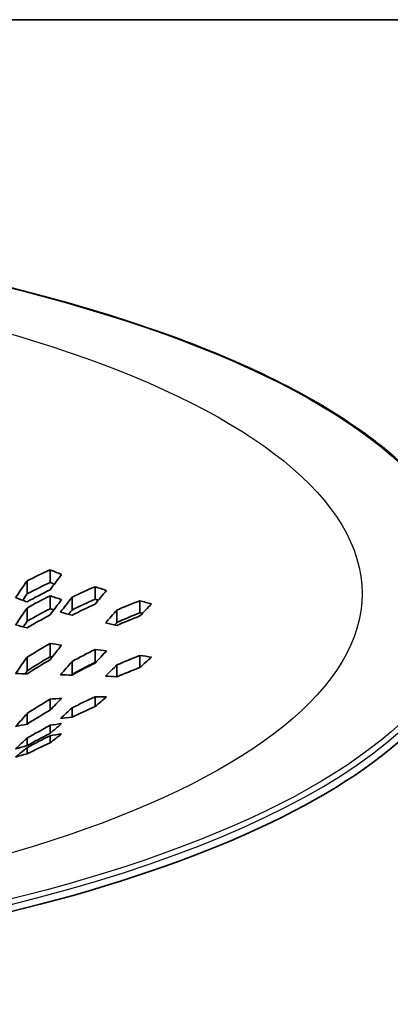
# Model space of a CAD drawing. Units: millimetres. Extents: x 35 to 2065, y 35 to 1449.
# Drawn here: x 1394 to 1413, y 810 to 859 of the extents above; entities that cross this region are included whole.
import ezdxf

# ---------------------------------------------------------------- set-up
doc = ezdxf.new("R2010")
doc.units = ezdxf.units.MM
doc.header["$LTSCALE"] = 5
doc.layers.add('Visible (ISO)', color=7, linetype='Continuous', lineweight=35)
doc.layers.add('Visible Narrow (ISO)', color=7, linetype='Continuous', lineweight=25)

msp = doc.modelspace()

# ---------------------------------------------------------------- linework, layer by layer
at = {"layer": 'Visible (ISO)'}
for p, q in [((1268.605, 859.421), (1453.605, 859.421)), ((1395.462, 831.811), (1395.462, 831.173)), ((1394.308, 831.253), (1394.308, 830.6)), ((1397.715, 830.959), (1397.715, 830.332)), ((1395.462, 830.504), (1395.462, 829.855)), ((1396.56, 830.429), (1396.56, 829.789)), ((1394.308, 829.889), (1394.308, 829.224)), ((1399.966, 830.257), (1399.966, 829.647)), ((1398.812, 829.788), (1398.812, 829.166)), ((1395.462, 828.111), (1395.462, 827.445)), ((1394.308, 827.414), (1394.308, 826.729)), ((1397.715, 827.807), (1397.715, 827.168)), ((1399.966, 827.512), (1399.966, 826.905)), ((1396.56, 827.208), (1396.56, 826.554)), ((1398.812, 827.031), (1398.812, 826.437)), ((1397.715, 825.433), (1397.715, 824.939)), ((1395.462, 825.311), (1395.462, 824.759)), ((1394.308, 824.596), (1394.308, 824.062)), ((1396.56, 824.875), (1396.56, 824.409)), ((1395.462, 824.002), (1395.462, 823.595)), ((1395.462, 823.481), (1395.462, 823.124)), ((1394.308, 823.35), (1394.308, 822.981)), ((1394.308, 822.879), (1394.308, 822.565))]:
    msp.add_line(p, q, dxfattribs=at)
msp.add_ellipse((1361.105, 830.143), major_axis=(55.7, 0), ratio=0.34202, start_param=2.92415, end_param=6.500627, dxfattribs=at)
msp.add_open_spline([(1416.605, 830.425), (1416.605, 832.45), (1415.674, 834.464), (1412.049, 838.313), (1409.301, 840.15), (1402.266, 843.432), (1397.977, 844.875), (1388.301, 847.221), (1382.918, 848.124), (1371.598, 849.305), (1365.664, 849.582), (1353.842, 849.483), (1347.956, 849.107), (1336.823, 847.74), (1331.578, 846.749), (1322.258, 844.248), (1318.184, 842.738), (1311.615, 839.344), (1309.122, 837.46), (1306.27, 833.841), (1305.605, 832.136), (1305.605, 830.425)], degree=3, knots=[3.141593, 3.141593, 3.141593, 3.141593, 3.453134, 3.453134, 3.774318, 3.774318, 4.09572, 4.09572, 4.41641, 4.41641, 4.736823, 4.736823, 5.057173, 5.057173, 5.377612, 5.377612, 5.698374, 5.698374, 6.019922, 6.019922, 6.283185, 6.283185, 6.283185, 6.283185], dxfattribs=at)
for points in [[(1394.308, 831.253), (1394.689, 831.445), (1395.074, 831.632), (1395.462, 831.811)], [(1395.462, 831.811), (1395.655, 831.729), (1395.847, 831.65), (1396.04, 831.573)], [(1396.04, 831.573), (1395.846, 831.319), (1395.654, 831.061), (1395.462, 830.8)], [(1393.73, 830.41), (1393.922, 830.694), (1394.114, 830.975), (1394.308, 831.253)], [(1395.462, 831.173), (1395.074, 830.989), (1394.689, 830.797), (1394.308, 830.6)], [(1395.673, 831.085), (1395.603, 831.114), (1395.533, 831.143), (1395.462, 831.173)], [(1396.56, 830.429), (1396.941, 830.612), (1397.326, 830.789), (1397.715, 830.959)], [(1397.715, 830.959), (1397.907, 830.894), (1398.1, 830.83), (1398.292, 830.768)], [(1394.308, 830.198), (1394.115, 830.266), (1393.923, 830.336), (1393.73, 830.41)], [(1394.308, 830.6), (1394.234, 830.493), (1394.161, 830.385), (1394.087, 830.277)], [(1395.462, 830.8), (1395.073, 830.607), (1394.688, 830.406), (1394.308, 830.198)], [(1394.308, 829.889), (1394.688, 830.101), (1395.073, 830.306), (1395.462, 830.504)], [(1395.462, 830.504), (1395.655, 830.438), (1395.847, 830.374), (1396.04, 830.313)], [(1395.983, 829.679), (1396.175, 829.931), (1396.367, 830.181), (1396.56, 830.429)], [(1397.715, 830.332), (1397.326, 830.159), (1396.941, 829.977), (1396.56, 829.789)], [(1398.292, 830.768), (1398.099, 830.542), (1397.907, 830.314), (1397.715, 830.084)], [(1397.878, 830.279), (1397.823, 830.297), (1397.769, 830.314), (1397.715, 830.332)], [(1393.73, 829.045), (1393.922, 829.329), (1394.114, 829.611), (1394.308, 829.889)], [(1395.462, 829.855), (1395.073, 829.652), (1394.688, 829.441), (1394.308, 829.224)], [(1396.04, 830.313), (1395.847, 830.059), (1395.654, 829.802), (1395.462, 829.543)], [(1395.648, 829.793), (1395.586, 829.813), (1395.524, 829.834), (1395.462, 829.855)], [(1397.715, 830.084), (1397.326, 829.906), (1396.941, 829.72), (1396.56, 829.527)], [(1398.812, 829.788), (1399.193, 829.952), (1399.578, 830.108), (1399.966, 830.257)], [(1399.966, 830.257), (1400.159, 830.201), (1400.352, 830.145), (1400.544, 830.089)], [(1400.544, 830.089), (1400.351, 829.893), (1400.159, 829.695), (1399.966, 829.495)], [(1395.462, 829.543), (1395.073, 829.333), (1394.688, 829.116), (1394.308, 828.891)], [(1396.56, 829.527), (1396.368, 829.576), (1396.175, 829.626), (1395.983, 829.679)], [(1396.56, 829.789), (1396.504, 829.716), (1396.448, 829.643), (1396.392, 829.57)], [(1398.234, 829.138), (1398.427, 829.356), (1398.619, 829.573), (1398.812, 829.788)], [(1399.966, 829.647), (1399.578, 829.494), (1399.193, 829.334), (1398.812, 829.166)], [(1399.966, 829.495), (1399.578, 829.343), (1399.193, 829.182), (1398.812, 829.014)], [(1400.081, 829.614), (1400.043, 829.625), (1400.005, 829.636), (1399.966, 829.647)], [(1394.308, 828.891), (1394.115, 828.94), (1393.923, 828.991), (1393.73, 829.045)], [(1394.308, 829.224), (1394.243, 829.13), (1394.179, 829.035), (1394.115, 828.941)], [(1398.812, 829.014), (1398.62, 829.055), (1398.427, 829.096), (1398.234, 829.138)], [(1398.812, 829.166), (1398.774, 829.124), (1398.736, 829.081), (1398.699, 829.038)], [(1394.308, 827.414), (1394.687, 827.654), (1395.072, 827.886), (1395.462, 828.111)], [(1395.462, 828.111), (1395.655, 828.08), (1395.847, 828.052), (1396.04, 828.024)], [(1396.04, 828.024), (1395.847, 827.782), (1395.655, 827.539), (1395.462, 827.295)], [(1393.73, 826.609), (1393.923, 826.878), (1394.115, 827.147), (1394.308, 827.414)], [(1395.462, 827.445), (1395.072, 827.215), (1394.687, 826.976), (1394.308, 826.729)], [(1395.569, 827.43), (1395.533, 827.435), (1395.498, 827.44), (1395.462, 827.445)], [(1396.56, 827.208), (1396.94, 827.415), (1397.325, 827.615), (1397.715, 827.807)], [(1397.715, 827.807), (1397.906, 827.783), (1398.099, 827.759), (1398.292, 827.735)], [(1398.292, 827.735), (1398.099, 827.531), (1397.906, 827.326), (1397.715, 827.123)], [(1398.812, 827.031), (1399.193, 827.199), (1399.578, 827.359), (1399.966, 827.512)], [(1399.966, 827.512), (1400.159, 827.483), (1400.351, 827.453), (1400.544, 827.422)], [(1400.544, 827.422), (1400.352, 827.249), (1400.159, 827.077), (1399.966, 826.905)], [(1395.462, 827.295), (1395.072, 827.064), (1394.687, 826.826), (1394.308, 826.579)], [(1395.983, 826.535), (1396.174, 826.758), (1396.367, 826.983), (1396.56, 827.208)], [(1397.715, 827.168), (1397.325, 826.971), (1396.94, 826.766), (1396.56, 826.554)], [(1397.715, 827.123), (1397.325, 826.931), (1396.94, 826.731), (1396.56, 826.524)], [(1397.754, 827.164), (1397.741, 827.165), (1397.728, 827.167), (1397.715, 827.168)], [(1398.234, 826.47), (1398.427, 826.656), (1398.62, 826.844), (1398.812, 827.031)], [(1399.966, 826.905), (1399.578, 826.757), (1399.193, 826.6), (1398.812, 826.437)], [(1394.308, 826.579), (1394.116, 826.588), (1393.923, 826.597), (1393.73, 826.609)], [(1394.308, 826.729), (1394.273, 826.681), (1394.239, 826.632), (1394.205, 826.584)], [(1396.56, 826.524), (1396.367, 826.528), (1396.174, 826.531), (1395.983, 826.535)], [(1396.56, 826.554), (1396.552, 826.544), (1396.543, 826.534), (1396.535, 826.524)], [(1398.812, 826.437), (1398.619, 826.449), (1398.427, 826.46), (1398.234, 826.47)], [(1396.56, 824.875), (1396.941, 825.068), (1397.326, 825.254), (1397.715, 825.433)], [(1397.715, 825.433), (1397.907, 825.435), (1398.099, 825.435), (1398.292, 825.433)], [(1398.292, 825.433), (1398.1, 825.267), (1397.907, 825.102), (1397.715, 824.939)], [(1394.308, 824.596), (1394.687, 824.842), (1395.072, 825.08), (1395.462, 825.311)], [(1396.04, 825.356), (1395.847, 825.156), (1395.655, 824.957), (1395.462, 824.759)], [(1395.462, 825.311), (1395.655, 825.327), (1395.847, 825.342), (1396.04, 825.356)], [(1397.715, 824.939), (1397.326, 824.77), (1396.941, 824.593), (1396.56, 824.409)], [(1393.73, 823.941), (1393.923, 824.158), (1394.116, 824.376), (1394.308, 824.596)], [(1395.462, 824.759), (1395.072, 824.535), (1394.687, 824.302), (1394.308, 824.062)], [(1395.983, 824.343), (1396.175, 824.519), (1396.368, 824.696), (1396.56, 824.875)], [(1396.56, 824.409), (1396.367, 824.39), (1396.175, 824.368), (1395.983, 824.343)], [(1394.308, 824.062), (1394.115, 824.023), (1393.923, 823.983), (1393.73, 823.941)], [(1394.308, 823.35), (1394.688, 823.575), (1395.073, 823.792), (1395.462, 824.002)], [(1396.04, 824.088), (1395.847, 823.922), (1395.655, 823.757), (1395.462, 823.595)], [(1395.462, 824.002), (1395.654, 824.034), (1395.847, 824.063), (1396.04, 824.088)], [(1395.462, 823.595), (1395.073, 823.397), (1394.688, 823.192), (1394.308, 822.981)], [(1394.308, 822.879), (1394.688, 823.087), (1395.073, 823.287), (1395.462, 823.481)], [(1395.462, 823.481), (1395.654, 823.515), (1395.846, 823.544), (1396.04, 823.57)], [(1396.04, 823.57), (1395.847, 823.419), (1395.655, 823.27), (1395.462, 823.124)], [(1393.73, 822.82), (1393.923, 822.994), (1394.115, 823.171), (1394.308, 823.35)], [(1394.308, 822.981), (1394.114, 822.931), (1393.922, 822.877), (1393.73, 822.82)], [(1395.462, 823.124), (1395.074, 822.944), (1394.689, 822.758), (1394.308, 822.565)], [(1393.73, 822.407), (1393.923, 822.561), (1394.115, 822.719), (1394.308, 822.879)], [(1394.308, 822.565), (1394.114, 822.517), (1393.922, 822.464), (1393.73, 822.407)]]:
    msp.add_open_spline(points, degree=3, dxfattribs=at)
at = {"layer": 'Visible Narrow (ISO)'}
for major_axis in [(-55.3, 0), (-50, 0)]:
    msp.add_ellipse((1361.105, 830.613), major_axis=major_axis, ratio=0.34202, dxfattribs=at)
msp.add_ellipse((1361.105, 830.425), major_axis=(-55.5, 0), ratio=0.34202, start_param=0, end_param=3.141593, dxfattribs=at)

doc.saveas('drawing.dxf')
